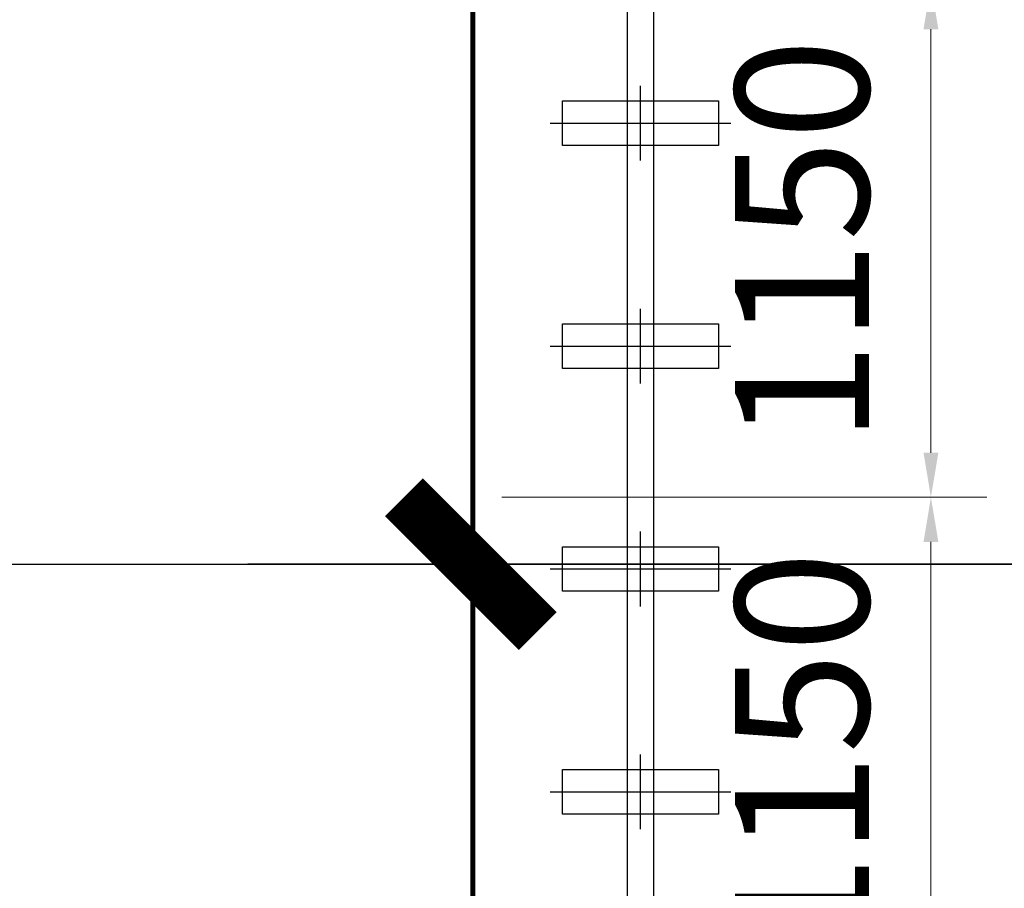
# Model space of a CAD drawing. Extents: x 1036924 to 1315124, y 843153 to 1019362.
# Drawn here: x 1136113 to 1138320, y 878934 to 880883 of the extents above; entities that cross this region are included whole.
import ezdxf

# ---------------------------------------------------------------- set-up
doc = ezdxf.new("R2010")
doc.units = 0
doc.header["$LTSCALE"] = 2000
doc.header["$MEASUREMENT"] = 0
doc.linetypes.add('CENTER2', pattern=[28.575, 19.05, -3.175, 3.175, -3.175])
doc.layers.get('0').update_dxf_attribs({"linetype": 'CONTINUOUS'})
doc.layers.get('DEFPOINTS').update_dxf_attribs({"linetype": 'CONTINUOUS'})
for name, color, linetype, lineweight in [('#柱片', 5, 'CONTINUOUS', 18), ('ANBAU-0', 7, 'CONTINUOUS', 18), ('CAXA4', 5, 'CONTINUOUS', 25), ('基坑线', 1, 'CONTINUOUS', 100)]:
    doc.layers.add(name, color=color, linetype=linetype, lineweight=lineweight)
for name, color, linetype in [('AXIS', 3, 'CONTINUOUS'), ('中心线', 1, 'CENTER2'), ('粗实线', 3, 'CONTINUOUS')]:
    doc.layers.add(name, color=color, linetype=linetype)
doc.styles.add('尺寸', font='txt.shx', dxfattribs={"width": 0.5})
doc.dimstyles.new('DIMN200', dxfattribs={"dimscale": 2, "dimtxt": 300, "dimasz": 150, "dimexe": 250, "dimexo": 0, "dimgap": 150, "dimtad": 1, "dimdec": 0, "dimdsep": 46, "dimtxsty": '尺寸', "dimblk": '_DIMX', "dimblk1": 'ARCHTICK', "dimblk2": 'ARCHTICK', "dimsah": 1, "dimcen": 2.5, "dimclrt": 7, "dimadec": 0, "dimazin": 0, "dimtfac": 1, "dimtdec": 0, "dimtix": 1, "dimtmove": 2, "dimatfit": 3, "dimldrblk": '_DIMX', "dimfxl": 0, "dimtolj": 1, "dimtzin": 0, "dimarcsym": 0})
doc.dimstyles.new('ISO-25', dxfattribs={"dimtxt": 1200, "dimasz": 100, "dimexe": 125, "dimexo": 0, "dimgap": 100, "dimtad": 1, "dimdec": 0, "dimtxsty": 'Standard', "dimcen": 2.5, "dimclrd": 3, "dimclre": 3, "dimclrt": 1, "dimadec": 0, "dimazin": 0, "dimtfac": 1, "dimtdec": 0, "dimtmove": 0, "dimatfit": 3, "dimfxl": 0, "dimarcsym": 0})

# ---------------------------------------------------------------- blocks, each defined once
blk = doc.blocks.new('_ArchTick')
at = {"color": 0, "linetype": 'ByBlock', "const_width": 0.4}
blk.add_lwpolyline([(-0.5, -0.5), (0.5, 0.5)], dxfattribs=at)
blk = doc.blocks.new('*D103')
at = {"layer": 'AXIS', "color": 0, "lineweight": -2, "transparency": 16777216}
for p, q in [((1141524.4, 888661.6), (1136624.4, 888661.6)), ((1137124.4, 888661.6), (1137124.4, 879661.6)), ((1141524.4, 879661.6), (1136624.4, 879661.6))]:
    blk.add_line(p, q, dxfattribs=at)
at = {"layer": 'DEFPOINTS', "color": 0, "lineweight": -2, "transparency": 16777216}
for p in [(1141524.4, 888661.6), (1137124.4, 879661.6), (1141524.4, 879661.6)]:
    blk.add_point(p, dxfattribs=at)
at = {"layer": 'AXIS', "color": 0, "lineweight": -2, "transparency": 16777216, "xscale": 300, "yscale": 300, "zscale": 300}
for p, rotation in [((1137124.4, 888661.6), 90), ((1137124.4, 879661.6), 270)]:
    blk.add_blockref('_ArchTick', p, dxfattribs=dict(at, rotation=rotation))
at = {"layer": 'AXIS', "color": 7, "transparency": 16777216, "insert": (1136524.4, 884161.6), "char_height": 600, "attachment_point": 5, "rotation": 90, "style": '尺寸'}
blk.add_mtext('\\A1;9000', dxfattribs=at)
blk = doc.blocks.new('_DIMX')
blk.add_line((-150, 0), (150, 0))
at = {"const_width": 50}
blk.add_lwpolyline([(-70, -70), (70, 70)], dxfattribs=at)
blk = doc.blocks.new('*D104')
at = {"layer": 'AXIS', "color": 0, "lineweight": -2, "transparency": 16777216}
for p, q in [((1141524.4, 879661.6), (1136624.4, 879661.6)), ((1137124.4, 879661.6), (1137124.4, 870661.6)), ((1141524.4, 870661.6), (1136624.4, 870661.6))]:
    blk.add_line(p, q, dxfattribs=at)
at = {"layer": 'DEFPOINTS', "color": 0, "lineweight": -2, "transparency": 16777216}
for p in [(1141524.4, 879661.6), (1137124.4, 870661.6), (1141524.4, 870661.6)]:
    blk.add_point(p, dxfattribs=at)
at = {"layer": 'AXIS', "color": 0, "lineweight": -2, "transparency": 16777216, "xscale": 300, "yscale": 300, "zscale": 300}
for p, rotation in [((1137124.4, 879661.6), 90), ((1137124.4, 870661.6), 270)]:
    blk.add_blockref('_ArchTick', p, dxfattribs=dict(at, rotation=rotation))
at = {"layer": 'AXIS', "color": 7, "transparency": 16777216, "insert": (1136524.4, 875161.6), "char_height": 600, "attachment_point": 5, "rotation": 90, "style": '尺寸'}
blk.add_mtext('\\A1;9000', dxfattribs=at)
blk = doc.blocks.new('*D664')
at = {"layer": 'ANBAU-0', "color": 3, "lineweight": -2}
for p, q in [((145557.4, -99519.1), (146643.9, -99519.1)), ((146518.9, -99619.1), (146518.9, -100569.1)), ((145557.4, -100669.1), (146643.9, -100669.1))]:
    blk.add_line(p, q, dxfattribs=at)
at = {"layer": 'ANBAU-0', "color": 3}
for points in [[(146535.6, -99619.1), (146502.3, -99619.1), (146518.9, -99519.1)], [(146502.3, -100569.1), (146535.6, -100569.1), (146518.9, -100669.1)]]:
    blk.add_solid(points, dxfattribs=at)
at = {"layer": 'DEFPOINTS', "color": 0}
for p in [(145557.4, -99519.1), (145557.4, -100669.1), (146518.9, -100669.1)]:
    blk.add_point(p, dxfattribs=at)
at = {"layer": 'ANBAU-0', "color": 1, "insert": (146268.9, -100094.1), "char_height": 300, "attachment_point": 5, "rotation": 90}
blk.add_mtext('1150', dxfattribs=at)
blk = doc.blocks.new('*D665')
at = {"layer": 'ANBAU-0', "color": 3, "lineweight": -2}
for p, q in [((145336.2, -98369.1), (146643.9, -98369.1)), ((146518.9, -99419.1), (146518.9, -98469.1)), ((145557.4, -99519.1), (146643.9, -99519.1))]:
    blk.add_line(p, q, dxfattribs=at)
at = {"layer": 'ANBAU-0', "color": 3}
for points in [[(146535.6, -98469.1), (146502.3, -98469.1), (146518.9, -98369.1)], [(146502.3, -99419.1), (146535.6, -99419.1), (146518.9, -99519.1)]]:
    blk.add_solid(points, dxfattribs=at)
at = {"layer": 'DEFPOINTS', "color": 0}
for p in [(145336.2, -98369.1), (146518.9, -98369.1), (145557.4, -99519.1)]:
    blk.add_point(p, dxfattribs=at)
at = {"layer": 'ANBAU-0', "color": 1, "insert": (146268.9, -98944.1), "char_height": 300, "attachment_point": 5, "rotation": 90}
blk.add_mtext('1150', dxfattribs=at)
blk = doc.blocks.new('A$C673D0595')
at = {"layer": '中心线', "lineweight": -3, "ltscale": 30}
for p, q in [((83.9, 405.3), (83.9, 0)), ((0, 202.6), (167.8, 202.6))]:
    blk.add_line(p, q, dxfattribs=at)
at = {"layer": '粗实线', "lineweight": -3, "ltscale": 400}
blk.add_lwpolyline([(133.9, 377.6), (133.9, 27.6), (33.9, 27.6), (33.9, 377.6)], close=True, dxfattribs=at)
blk = doc.blocks.new('*U683')
at = {"layer": '粗实线', "color": 1, "lineweight": -3, "ltscale": 400}
blk.add_blockref('A$C673D0595', (-83.9, 947.4), dxfattribs=at)
blk = doc.blocks.new('sdf32rewrsdfsd')
at = {"layer": 'CAXA4', "color": 1}
blk.add_lwpolyline([(-43496.2, -24567.7), (-43496.2, -103927.4), (-43436.2, -103927.4), (-43436.2, -24567.7)], dxfattribs=at)
at = {"layer": '基坑线', "color": 1}
blk.add_lwpolyline([(-40791.2, -24805.1), (-40791.2, -104915.8), (-43841.2, -104915.8), (-43841.2, -24805.1)], dxfattribs=at)
at = {"rotation": 90}
for p in [(-42316.2, -101365.8), (-42316.2, -101865.8), (-42316.2, -102365.8), (-42316.2, -102865.8)]:
    blk.add_blockref('*U683', p, dxfattribs=at)
blk = doc.blocks.new('cycjcyjkht20220822')
at = {"layer": 'AXIS'}
blk.add_line((1133524.4, 879661.6), (1141524.4, 879661.6), dxfattribs=at)
for base, p1, p2, picture, middle in [((1137124.4, 879661.6), (1141524.4, 888661.6), (1141524.4, 879661.6), '*D103', (1136524.4, 884161.6)), ((1137124.4, 870661.6), (1141524.4, 879661.6), (1141524.4, 870661.6), '*D104', (1136524.4, 875161.6))]:
    dim = blk.add_linear_dim(base=base, p1=p1, p2=p2, angle=90, dimstyle='DIMN200', dxfattribs=at)
    dim.commit()
    dim.dimension.update_dxf_attribs({"geometry": picture, "text_midpoint": middle})
blk = doc.blocks.new('sdf32vcvbfg')
at = {"layer": 'ANBAU-0'}
for base, p2, picture, middle in [((146518.9, -98369.1), (145336.2, -98369.1), '*D665', (146268.9, -98944.1)), ((146518.9, -100669.1), (145557.4, -100669.1), '*D664', (146268.9, -100094.1))]:
    dim = blk.add_linear_dim(base=base, p1=(145557.4, -99519.1), p2=p2, angle=90, dimstyle='ISO-25', dxfattribs=at)
    dim.commit()
    dim.dimension.update_dxf_attribs({"geometry": picture, "text_midpoint": middle})

msp = doc.modelspace()

# ---------------------------------------------------------------- block references
at = {"layer": '#柱片', "color": 2}
msp.add_blockref('sdf32rewrsdfsd', (1180970.7, 982016.6), dxfattribs=at)
at = {"linetype": 'ByBlock', "lineweight": -2}
msp.add_blockref('cycjcyjkht20220822', (0, 0), dxfattribs=at)
at = {"layer": 'ANBAU-0'}
msp.add_blockref('sdf32vcvbfg', (991636.7, 979330.6), dxfattribs=at)

doc.saveas('drawing.dxf')
